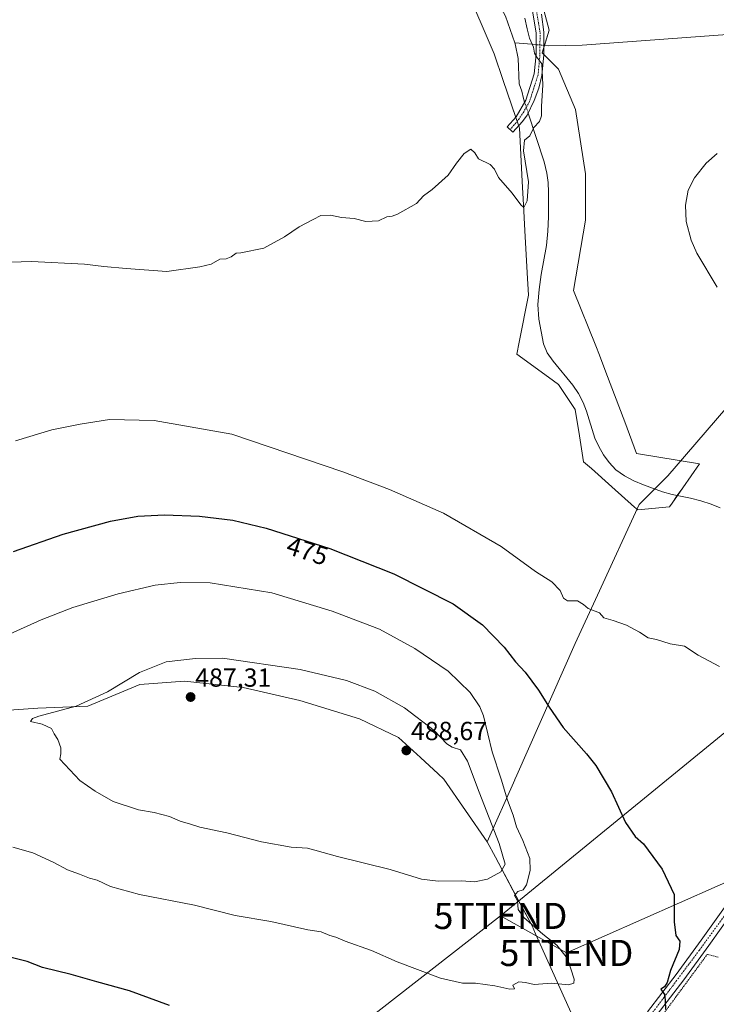
# Model space of a CAD drawing. Units: metres. Extents: x 614117 to 617563, y 4738630 to 4741001.
# Drawn here: x 615767 to 616034, y 4740258 to 4740635 of the extents above; entities that cross this region are included whole.
import ezdxf
from ezdxf.enums import TextEntityAlignment as Align

# ---------------------------------------------------------------- set-up
doc = ezdxf.new("R2010")
doc.units = ezdxf.units.M
doc.header["$MEASUREMENT"] = 0
doc.linetypes.add('TRAZO_Y_PUNTO', pattern=[1, 0.5, -0.25, 0, -0.25])
doc.linetypes.add('TRAZOS', pattern=[0.75, 0.5, -0.25])
doc.layers.get('0').update_dxf_attribs({"lineweight": 5})
for name, color, linetype, lineweight in [('Camino', 19, 'Continuous', 0), ('Camino Cxs', 19, 'Continuous', 0), ('Camino eje', 39, 'TRAZO_Y_PUNTO', 13), ('Carretera de calzada única', 19, 'Continuous', 13), ('Carretera de calzada única Cxs', 19, 'Continuous', 13), ('Carretera de calzada única eje', 19, 'TRAZO_Y_PUNTO', 0), ('Carátula', 7, 'Continuous', 5), ('Corriente natural lineal', 142, 'Continuous', 13), ('Corriente natural lineal oculto', 19, 'TRAZO_Y_PUNTO', 13), ('Cultivos herbáceos CxS', 92, 'Continuous', 0), ('Curva de nivel maestra', 36, 'Continuous', 30), ('Curva de nivel normal', 36, 'Continuous', 0), ('Entidad de ámbito territorial', 19, 'Continuous', 0), ('Entidad de ámbito territorial CxS', 92, 'Continuous', 0), ('Pastizal CxS', 92, 'Continuous', 0), ('Punto de cota en terreno', 7, 'Continuous', 0), ('Rótulo de curva de nivel directora', 19, 'Continuous', 0), ('Rótulo de punto de cota en terreno', 19, 'Continuous', 0), ('Tendido', 6, 'Continuous', 0), ('Torre de tendido puntual', 7, 'Continuous', 0), ('Valla', 19, 'TRAZOS', 0)]:
    doc.layers.add(name, color=color, linetype=linetype, lineweight=lineweight)
doc.styles.add('Arial', font='txt', dxfattribs={"height": 0.2})

# ---------------------------------------------------------------- blocks, each defined once
blk = doc.blocks.new('*U157')
at = {"layer": 'Cultivos herbáceos CxS', "color": 92, "linetype": 'Continuous', "lineweight": 0}
blk.add_polyline3d([(615937.43, 4740647.95, 463.57), (615948.59, 4740621.67, 464.35), (615952.09, 4740611.37, 464.48), (615958.3, 4740593.13, 464.58), (615959.38, 4740572.93, 464.81), (615959.38, 4740572.8, 464.82), (615959.86, 4740563.87, 465.06), (615960.39, 4740553.95, 465.25), (615961.24, 4740537.84, 465.54), (615961.7, 4740529.2, 466.22), (615958.2, 4740511.27, 466.3), (615957.29, 4740506.61, 466.35), (615969.38, 4740497.85, 466.72), (615973.27, 4740495.04, 466.81), (615979.68, 4740485.55, 467.07), (615981.3, 4740475.4, 467.36), (615982.88, 4740465.5, 467.52), (615985.86, 4740462.85, 467.5), (615993.65, 4740455.92, 467.79), (616002.39, 4740448.16, 468.36), (616003.57, 4740447.11, 468.37), (616015.69, 4740448.21, 467.93), (616016.7, 4740449.65, 467.86), (616020.82, 4740455.53, 467.79), (616027.26, 4740464.74, 468.29), (616003.15, 4740468.69, 467.71), (615998.61, 4740480.71, 467.52), (615991.4, 4740499.83, 467.19), (615988.95, 4740506.33, 467.17), (615987.6, 4740509.91, 467.22), (615979.01, 4740531.07, 467.17), (615983.62, 4740558, 466.61), (615983.62, 4740575.69, 466.43), (615979.78, 4740600.32, 466.02), (615973.27, 4740615.69, 465.44), (615967.01, 4740621.96, 465.08), (615969.68, 4740630.71, 465.44), (615964.74, 4740649.38, 466.21)], dxfattribs=at)
blk = doc.blocks.new('*U191')
at = {"layer": 'Curva de nivel maestra', "color": 36, "linetype": 'Continuous', "lineweight": 30}
for points in [[(615824.3, 4740257.39, 475), (615808.97, 4740262.96, 475), (615796.56, 4740266.38, 475), (615786.7, 4740269.24, 475), (615775.73, 4740271.98, 475), (615769.89, 4740274.19, 475), (615757.38, 4740277.28, 475)], [(615764.66, 4740431.2, 475), (615783.67, 4740437.8, 475), (615801.74, 4740442.77, 475), (615812.18, 4740444.62, 475), (615822.38, 4740445.19, 475), (615835.8, 4740444.7, 475), (615848.55, 4740443.12, 475), (615861.3, 4740440.11, 475), (615885.65, 4740432.35, 475), (615910.16, 4740422.6, 475), (615932.98, 4740411.11, 475), (615944.21, 4740403.11, 475), (615952.48, 4740394.54, 475), (615956.75, 4740388.94, 475), (615960.49, 4740384.95, 475), (615965.54, 4740378.03, 475), (615969.65, 4740371.6, 475), (615974.99, 4740363.75, 475), (615983.96, 4740353.74, 475), (615987.51, 4740349.29, 475), (615993.59, 4740339.16, 475), (615998.89, 4740327.4, 475), (616002.6, 4740322.04, 475), (616005.75, 4740319.26, 475), (616012.96, 4740309.56, 475), (616017.5, 4740299.86, 475), (616017.52, 4740289.44, 475), (616018.19, 4740284.13, 475), (616019.72, 4740282.02, 475), (616019.49, 4740278.76, 475), (616016.06, 4740270.82, 475), (616014.88, 4740266.21, 475), (616013.79, 4740264.57, 475), (616012.4, 4740263.63, 475), (616013.82, 4740261.62, 475), (616014.08, 4740259.37, 475), (616014.18, 4740255.9, 475)]]:
    blk.add_polyline3d(points, dxfattribs=at)
blk = doc.blocks.new('5PATER')
at = {"layer": 'Carátula', "linetype": 'Continuous', "lineweight": 5}
h = blk.add_hatch(color=250, dxfattribs=at)
edge = h.paths.add_edge_path()
edge.add_ellipse((0, 0.01), major_axis=(-1.33, -1.34), ratio=0.999422, start_angle=0, end_angle=360)
blk = doc.blocks.new('5TTEND')
blk.add_text('5TTEND', height=10).set_placement((0, 0), align=Align.MIDDLE_CENTER)

msp = doc.modelspace()

# ---------------------------------------------------------------- linework, layer by layer
at = {"layer": 'Camino', "color": 19, "linetype": 'Continuous', "lineweight": 0}
msp.add_polyline3d([(615966.74, 4740636.79, 465.47), (615967.67, 4740629.93, 465.33), (615967.66, 4740628.34, 465.29), (615967.63, 4740621.23, 465.07), (615966.9, 4740613.34, 464.92), (615965.73, 4740608.49, 464.76), (615963.97, 4740603.8, 464.69), (615961.31, 4740598.19, 464.68), (615959.51, 4740595.7, 464.62), (615955.81, 4740591.61, 464.52), (615953.6, 4740593.62, 464.54), (615957.08, 4740597.46, 464.51), (615960.76, 4740603.94, 464.52), (615963.96, 4740613.94, 464.81), (615964.64, 4740621.38, 464.95), (615964.68, 4740629.7, 465.17), (615962.81, 4740641.05, 465.44)], dxfattribs=at)
at = {"layer": 'Camino Cxs', "color": 19, "linetype": 'Continuous', "lineweight": 0}
msp.add_polyline3d([(615966.74, 4740636.79, 465.47), (615967.67, 4740629.93, 465.33), (615967.66, 4740628.34, 465.29), (615967.63, 4740621.23, 465.07), (615966.9, 4740613.34, 464.92), (615965.73, 4740608.49, 464.76), (615963.97, 4740603.8, 464.69), (615961.31, 4740598.19, 464.68), (615959.51, 4740595.7, 464.62), (615955.81, 4740591.61, 464.52), (615953.6, 4740593.62, 464.54), (615957.08, 4740597.46, 464.51), (615960.76, 4740603.94, 464.52), (615963.96, 4740613.94, 464.81), (615964.64, 4740621.38, 464.95), (615964.68, 4740629.7, 465.17), (615962.81, 4740641.05, 465.44)], dxfattribs=at)
at = {"layer": 'Camino eje', "color": 39, "linetype": 'TRAZO_Y_PUNTO', "lineweight": 13}
msp.add_polyline3d([(615964.28, 4740641.38, 465.58), (615966.18, 4740629.82, 465.27), (615966.14, 4740621.31, 465.02), (615965.44, 4740613.64, 464.85), (615962.14, 4740603.33, 464.59), (615959.95, 4740599.48, 464.6), (615957.69, 4740596.04, 464.54), (615954.71, 4740592.62, 464.53)], dxfattribs=at)
at = {"layer": 'Carretera de calzada única', "color": 19, "linetype": 'Continuous', "lineweight": 13}
for points in [[(616007.37, 4740254.98, 475.47), (616018.33, 4740269.26, 474.59), (616027.87, 4740282.43, 473.96), (616037.42, 4740295.76, 473.58)], [(616040.25, 4740293.66, 473.34), (616030.75, 4740280.38, 473.93), (616021.17, 4740267.15, 474.43), (615999.17, 4740238.51, 476.07), (615990.7, 4740227.48, 476.48), (615982.23, 4740216.45, 476.75), (615978.67, 4740211.25, 476.7), (615975.06, 4740206, 476.65), (615971.16, 4740200.67, 476.63), (615967.04, 4740195.48, 476.54), (615963.01, 4740190.72, 476.51), (615958.44, 4740186.3, 476.48), (615950.59, 4740180.12, 476.4), (615942.92, 4740174.14, 476.41), (615930.02, 4740163.45, 476.13), (615916.96, 4740152.83, 475.95), (615897.01, 4740137.24, 475.94), (615877.06, 4740121.73, 475.79), (615853.17, 4740103.29, 475.62), (615829.39, 4740084.86, 475.41), (615815.79, 4740073.48, 475.4), (615802.22, 4740061.88, 475.29), (615788.98, 4740051.12, 475.14)]]:
    msp.add_polyline3d(points, dxfattribs=at)
at = {"layer": 'Carretera de calzada única Cxs', "color": 19, "linetype": 'Continuous', "lineweight": 13}
for points in [[(616007.37, 4740254.98, 475.47), (616018.33, 4740269.26, 474.59), (616027.87, 4740282.43, 473.96), (616037.42, 4740295.76, 473.58)], [(616040.25, 4740293.66, 473.34), (616030.75, 4740280.38, 473.93), (616021.17, 4740267.15, 474.43), (615999.17, 4740238.51, 476.07), (615990.7, 4740227.48, 476.48), (615982.23, 4740216.45, 476.75), (615978.67, 4740211.25, 476.7), (615975.06, 4740206, 476.65), (615971.16, 4740200.67, 476.63), (615967.04, 4740195.48, 476.54), (615963.01, 4740190.72, 476.51), (615958.44, 4740186.3, 476.48), (615950.59, 4740180.12, 476.4), (615942.92, 4740174.14, 476.41), (615930.02, 4740163.45, 476.13), (615916.96, 4740152.83, 475.95), (615897.01, 4740137.24, 475.94), (615877.06, 4740121.73, 475.79), (615853.17, 4740103.29, 475.62), (615829.39, 4740084.86, 475.41), (615815.79, 4740073.48, 475.4), (615802.22, 4740061.88, 475.29), (615788.98, 4740051.12, 475.14)]]:
    msp.add_polyline3d(points, dxfattribs=at)
at = {"layer": 'Carretera de calzada única eje', "color": 19, "linetype": 'TRAZO_Y_PUNTO', "lineweight": 0}
msp.add_polyline3d([(616048.89, 4740308.3, 472.79), (616027.17, 4740278.56, 474.07), (616013.67, 4740260.51, 475.02), (615992.31, 4740232.48, 476.44)], dxfattribs=at)
at = {"layer": 'Corriente natural lineal', "color": 142, "linetype": 'Continuous', "lineweight": 13}
for points in [[(615956.55, 4740625.83, 464.24), (615952.96, 4740636.02, 464.04), (615942.48, 4740655.46, 464.47), (615938, 4740663.3, 463.83), (615932.96, 4740670.1, 463.84), (615924.76, 4740675.94, 464.25), (615919.96, 4740683.3, 463.46), (615912.08, 4740691.3, 462.68), (615906.4, 4740698.34, 462.75), (615893.81, 4740712.03, 462.52)], [(616301.84, 4740650.61, 473.41), (616298.2, 4740646.05, 472.08), (616279.33, 4740618.94, 470.82), (616257.83, 4740591.98, 469.9), (616241.68, 4740569.55, 469.56), (616173.83, 4740624.34, 467.43), (616159.62, 4740636.22, 467.24), (616158.25, 4740637.04, 467.31), (616156.93, 4740637.31, 467.37), (616155.53, 4740636.94, 467.47), (616151.86, 4740634, 467.49), (616150.02, 4740632.85, 467.48), (616147.65, 4740632.11, 467.51), (616143.43, 4740631.63, 467.42), (616120.41, 4740632.14, 467.36), (616051.69, 4740629.98, 466.46), (615982.33, 4740624.91, 465.79), (615969.33, 4740624.72, 465.21), (615967.65, 4740624.87, 465.19)], [(615960.29, 4740603.11, 464.51), (615959.83, 4740604.5, 464.5), (615959.19, 4740607.28, 464.54), (615958.24, 4740610.1, 464.63), (615957.84, 4740619.78, 464.8), (615956.68, 4740625.46, 464.3), (615956.55, 4740625.83, 464.24)], [(615964.66, 4740625.13, 465.04), (615956.55, 4740625.83, 464.24)], [(616035.11, 4740447.92, 468.5), (616031.7, 4740449.26, 468.33), (616027.78, 4740450.53, 468.2), (616023.81, 4740451.6, 467.96), (616016.75, 4740452.93, 467.74), (616013.1, 4740454, 468.32), (616005.74, 4740456.62, 468.02), (616002.05, 4740458.18, 467.91), (615998.5, 4740460.05, 468.08), (615995.23, 4740462.46, 467.89), (615992.65, 4740465.16, 467.59), (615990.5, 4740468.19, 467.64), (615988.64, 4740471.29, 467.46), (615987.17, 4740474.54, 467.23), (615983.93, 4740484.86, 466.99), (615982.72, 4740488.14, 466.89), (615980.94, 4740491.63, 466.8), (615978.69, 4740494.83, 466.65), (615971.16, 4740504.05, 466.53), (615968.93, 4740507.18, 466.72), (615967.48, 4740510.68, 466.92), (615965.69, 4740520.05, 466.68), (615965.35, 4740525.68, 466.34), (615965.81, 4740531.43, 465.83), (615966.61, 4740537.17, 465.56), (615968.69, 4740548.29, 465.71), (615969.18, 4740553.78, 465.52), (615969.41, 4740559.28, 465.39), (615969.41, 4740568.71, 465.3), (615969.28, 4740572.34, 465.22), (615968.84, 4740575.95, 465.21), (615967.78, 4740580.29, 465.26), (615961.66, 4740598.93, 464.68)]]:
    msp.add_polyline3d(points, dxfattribs=at)
at = {"layer": 'Corriente natural lineal oculto', "color": 19, "linetype": 'TRAZO_Y_PUNTO', "lineweight": 13}
for points in [[(615967.65, 4740624.87, 465.19), (615964.66, 4740625.13, 465.04)], [(615961.66, 4740598.93, 464.68), (615960.29, 4740603.11, 464.51)]]:
    msp.add_polyline3d(points, dxfattribs=at)
at = {"layer": 'Cultivos herbáceos CxS', "color": 92, "linetype": 'Continuous', "lineweight": 0}
for points in [[(615964.74, 4740649.38, 466.21), (615969.68, 4740630.71, 465.44), (615967.89, 4740624.85, 465.19), (615967.64, 4740624.04, 465.16), (615967, 4740621.96, 465.08), (615967.63, 4740621.34, 465.07), (615973.27, 4740615.69, 465.44), (615979.78, 4740600.32, 466.02), (615983.62, 4740575.7, 466.43), (615983.62, 4740558, 466.61), (615979.01, 4740531.07, 467.17), (615987.6, 4740509.91, 467.22), (615988.95, 4740506.33, 467.17), (615991.4, 4740499.83, 467.19), (615998.61, 4740480.71, 467.52), (616003.15, 4740468.69, 467.71), (616027.26, 4740464.74, 468.29), (616020.82, 4740455.54, 467.79), (616018.73, 4740452.56, 467.74)], [(616018.73, 4740452.56, 467.74), (616016.7, 4740449.65, 467.86), (616015.69, 4740448.21, 467.93), (616003.57, 4740447.11, 468.37), (616002.39, 4740448.16, 468.36), (615993.65, 4740455.93, 467.79), (615985.86, 4740462.85, 467.5), (615982.88, 4740465.5, 467.52), (615981.3, 4740475.4, 467.36), (615979.68, 4740485.55, 467.07), (615973.27, 4740495.04, 466.81), (615969.38, 4740497.85, 466.72), (615957.29, 4740506.61, 466.35), (615958.2, 4740511.27, 466.3), (615961.7, 4740529.2, 466.22), (615961.24, 4740537.84, 465.54), (615960.39, 4740553.95, 465.25), (615959.86, 4740563.87, 465.06), (615959.38, 4740572.8, 464.82), (615959.38, 4740572.93, 464.81), (615958.3, 4740593.13, 464.58), (615958, 4740594.03, 464.56), (615957.42, 4740595.73, 464.53), (615956.9, 4740597.26, 464.5), (615952.09, 4740611.37, 464.48), (615948.58, 4740621.67, 464.35), (615937.43, 4740647.95, 463.57)]]:
    msp.add_polyline3d(points, dxfattribs=at)
at = {"layer": 'Curva de nivel normal', "color": 36, "linetype": 'Continuous', "lineweight": 0}
for points in [[(615759.45, 4740541.7, 465), (615771.55, 4740542.14, 465), (615791.85, 4740541.08, 465), (615799.24, 4740540.21, 465), (615807.7, 4740539.4, 465), (615823.3, 4740538.26, 465), (615835.97, 4740540.14, 465), (615840.3, 4740541.12, 465), (615843.64, 4740543.08, 465), (615845.97, 4740543.2, 465), (615847.97, 4740543.94, 465), (615849.88, 4740545.33, 465), (615851.68, 4740545.46, 465), (615860.49, 4740547.18, 465), (615868.39, 4740551.64, 465), (615873.97, 4740555.43, 465), (615879.3, 4740558.25, 465), (615882.3, 4740559.73, 465), (615885.97, 4740559.82, 465), (615890.16, 4740559, 465), (615895.07, 4740558.57, 465), (615899.5, 4740557.45, 465), (615904.3, 4740557.71, 465), (615907.57, 4740559.26, 465), (615909.53, 4740559.48, 465), (615911.6, 4740560.21, 465), (615918.83, 4740564.28, 465), (615921.54, 4740567.24, 465), (615924.91, 4740569.67, 465), (615930.97, 4740575.24, 465), (615934.18, 4740579.76, 465), (615937.14, 4740583.43, 465), (615939.75, 4740585.09, 465), (615941.2, 4740583.7, 465), (615942.64, 4740581.42, 465), (615947.05, 4740579.28, 465), (615948.72, 4740577.52, 465), (615950.28, 4740574.26, 465), (615955.53, 4740568.32, 465), (615958.87, 4740563.79, 465), (615960, 4740562.84, 465), (615961.31, 4740565.41, 465), (615961.72, 4740572.64, 465), (615959.84, 4740584.46, 465), (615960.26, 4740588.63, 465), (615962.27, 4740590.26, 465), (615963.86, 4740593.43, 465), (615965.93, 4740595.76, 465), (615966.77, 4740597.84, 465), (615966.72, 4740601.43, 465), (615967.23, 4740609.73, 465), (615966.85, 4740617.74, 465), (615964.94, 4740620.39, 465), (615964.09, 4740621.88, 465), (615963.67, 4740624.15, 465), (615962.1, 4740627.63, 465), (615961.2, 4740631.19, 465), (615960.39, 4740635.26, 465)], [(616033.97, 4740532.3, 470), (616026.17, 4740545.34, 470), (616024.02, 4740550.36, 470), (616022.18, 4740557.43, 470), (616021.81, 4740563.76, 470), (616022.85, 4740569.43, 470), (616025.34, 4740574.19, 470), (616029.79, 4740579.81, 470), (616033.98, 4740583.46, 470)], [(615765.32, 4740473.52, 470), (615779.28, 4740477.73, 470), (615790.1, 4740479.92, 470), (615801.3, 4740481.61, 470), (615818.47, 4740481.28, 470), (615848.23, 4740476.01, 470), (615890.65, 4740461.61, 470), (615908.57, 4740454.89, 470), (615929.16, 4740445.84, 470), (615951.36, 4740433.04, 470), (615964.46, 4740423.53, 470), (615970.66, 4740419.54, 470), (615973.93, 4740416.22, 470), (615975.14, 4740413.28, 470), (615976.66, 4740412.22, 470), (615980.48, 4740412.29, 470), (615982.8, 4740410.92, 470), (615984.55, 4740409.33, 470), (615988.9, 4740407.64, 470), (615990.64, 4740405.76, 470), (615994.2, 4740404.72, 470), (615999.33, 4740402.97, 470), (616004.22, 4740400.33, 470), (616007.63, 4740398.07, 470), (616010.72, 4740397.42, 470), (616015.98, 4740395.8, 470), (616021.49, 4740394.86, 470), (616026.77, 4740391.48, 470), (616034.84, 4740387.12, 470)], [(615954.58, 4740263.58, 480), (615956.42, 4740263.78, 480), (615955.72, 4740265.21, 480), (615958.03, 4740266.42, 480), (615960.57, 4740266.16, 480), (615963.92, 4740265.37, 480), (615970.61, 4740265.92, 480), (615977.12, 4740265.32, 480), (615979.13, 4740265.99, 480), (615979.24, 4740267.42, 480), (615976.69, 4740275.43, 480), (615972.65, 4740280.43, 480), (615967.19, 4740284.64, 480), (615959.92, 4740291.1, 480), (615957.82, 4740294.18, 480), (615957.56, 4740297.4, 480), (615956.37, 4740299.49, 480), (615957.66, 4740301.07, 480), (615959.71, 4740301.7, 480), (615960.98, 4740303.6, 480), (615962.44, 4740309.04, 480), (615962.29, 4740313.6, 480), (615959.6, 4740320.56, 480), (615957.22, 4740325.72, 480), (615955.95, 4740330.24, 480), (615953.75, 4740335.92, 480), (615951.27, 4740343.96, 480), (615947.8, 4740354.49, 480), (615944.5, 4740368.23, 480), (615943.1, 4740371.73, 480), (615939.45, 4740377.18, 480), (615930.97, 4740385.4, 480), (615918.22, 4740394.08, 480), (615904.67, 4740401.41, 480), (615886.61, 4740408.27, 480), (615863.5, 4740415.28, 480), (615839.92, 4740419.1, 480), (615828.45, 4740419.3, 480), (615818.87, 4740418.22, 480), (615804.68, 4740414.94, 480), (615787.35, 4740409.74, 480), (615775.24, 4740404.94, 480), (615761.97, 4740399.02, 480)], [(615941.04, 4740304.76, 485), (615946.09, 4740305.79, 485), (615951.18, 4740308.54, 485), (615952.84, 4740311.45, 485), (615950.58, 4740319.36, 485), (615942.88, 4740339, 485), (615938.44, 4740350.88, 485), (615935.72, 4740355.23, 485), (615932.48, 4740356.21, 485), (615930.52, 4740357.51, 485), (615925.61, 4740362.62, 485), (615914.24, 4740371.27, 485), (615902.93, 4740377.7, 485), (615892.04, 4740381.74, 485), (615874.3, 4740385.99, 485), (615844.57, 4740390.35, 485), (615834.26, 4740390.23, 485), (615823.09, 4740388.86, 485), (615812.79, 4740384.81, 485), (615800.59, 4740377.48, 485), (615788.57, 4740372, 485), (615774.33, 4740368.1, 485), (615771.83, 4740367.2, 485), (615771.09, 4740366.02, 485), (615775.55, 4740365.12, 485), (615779.12, 4740363.44, 485), (615780.22, 4740361.42, 485), (615781.64, 4740359.2, 485), (615782.73, 4740356.04, 485), (615782.72, 4740353.72, 485), (615782.38, 4740351.67, 485), (615790.01, 4740343.44, 485), (615795.86, 4740339.46, 485), (615802.72, 4740335.5, 485), (615812.52, 4740332.25, 485), (615818.47, 4740331.2, 485), (615824.38, 4740329.71, 485), (615828.37, 4740327.97, 485), (615832.36, 4740326.81, 485), (615835.9, 4740325.68, 485), (615846.34, 4740323.46, 485), (615859.6, 4740320.04, 485), (615870.93, 4740318.04, 485), (615877.18, 4740317.62, 485), (615880, 4740316.78, 485), (615888.67, 4740314.45, 485), (615908.76, 4740309.44, 485), (615920.86, 4740305.76, 485), (615927.23, 4740304.92, 485), (615936.12, 4740305.07, 485), (615941.04, 4740304.76, 485)], [(615764.36, 4740317.99, 480), (615771.99, 4740315.78, 480), (615779.99, 4740312.09, 480), (615785.32, 4740309.27, 480), (615789.85, 4740307.65, 480), (615793.67, 4740306.18, 480), (615796.61, 4740305.41, 480), (615801.75, 4740302.94, 480), (615812.82, 4740299.9, 480), (615833.9, 4740295.8, 480), (615849.42, 4740291.88, 480), (615863.11, 4740289.56, 480), (615877.26, 4740286.38, 480), (615882.45, 4740285.58, 480), (615885.68, 4740284.19, 480), (615887.97, 4740283.53, 480), (615891.64, 4740281.96, 480), (615901.61, 4740278.49, 480), (615911.45, 4740274.06, 480), (615928.07, 4740267.85, 480), (615936.54, 4740265.98, 480), (615941.45, 4740265.9, 480), (615948.83, 4740264.94, 480), (615954.58, 4740263.58, 480)]]:
    msp.add_polyline3d(points, dxfattribs=at)
at = {"layer": 'Entidad de ámbito territorial', "color": 19, "linetype": 'Continuous', "lineweight": 0}
for points in [[(615945.93, 4740320.07, 486.7), (615956.49, 4740343.8, 477.95), (615956.53, 4740343.9, 477.94), (615957.28, 4740345.57, 477.71), (615979.68, 4740395.94, 471.24), (615988.21, 4740414.49, 469.65), (616004.14, 4740449.16, 468.37), (616004.35, 4740449.36, 468.37), (616015.15, 4740460.15, 468.1), (616018.3, 4740463.79, 468.11), (616065.04, 4740518.02, 471.09)], [(615945.93, 4740320.07, 486.7), (615956.49, 4740343.8, 477.95), (615956.53, 4740343.9, 477.94), (615957.28, 4740345.57, 477.71), (615979.68, 4740395.94, 471.24), (615988.21, 4740414.49, 469.65), (616004.14, 4740449.16, 468.37), (616004.35, 4740449.36, 468.37), (616015.15, 4740460.15, 468.1), (616018.3, 4740463.79, 468.11), (616065.04, 4740518.02, 471.09)], [(615756.2, 4740370.01, 482.98), (615757.36, 4740370.09, 482.99), (615773.97, 4740371.14, 483.92), (615793.02, 4740371.92, 485.18), (615813.01, 4740380.24, 485.71), (615830.02, 4740381.48, 486.69), (615852.47, 4740379.05, 486.9), (615874.22, 4740374.18, 487.27), (615897.06, 4740367.05, 487.45), (615912.01, 4740359.96, 487.76), (615920.38, 4740352.28, 487.93), (615927.17, 4740346.05, 487.82), (615929.37, 4740344.03, 487.79), (615945.93, 4740320.07, 486.7)], [(615756.2, 4740370.01, 482.98), (615757.36, 4740370.09, 482.99), (615773.97, 4740371.14, 483.92), (615793.02, 4740371.92, 485.18), (615813.01, 4740380.24, 485.71), (615830.02, 4740381.48, 486.69), (615852.47, 4740379.05, 486.9), (615874.22, 4740374.18, 487.27), (615897.06, 4740367.05, 487.45), (615912.01, 4740359.96, 487.76), (615920.38, 4740352.28, 487.93), (615927.17, 4740346.05, 487.82), (615929.37, 4740344.03, 487.79), (615945.93, 4740320.07, 486.7)], [(616065.21, 4740138.97, 482.93), (615992.1, 4740227.6, 476.44), (615989.26, 4740231.05, 476.66), (615987.83, 4740234.05, 477.13), (615980.42, 4740249.51, 478.86), (615964.5, 4740284.76, 480.34), (615963.11, 4740287.84, 480.02), (615957.07, 4740299.17, 480.02), (615949.08, 4740314.16, 485.95), (615945.93, 4740320.07, 486.7)], [(616065.21, 4740138.97, 482.93), (615992.1, 4740227.6, 476.44), (615989.26, 4740231.05, 476.66), (615987.83, 4740234.05, 477.13), (615980.42, 4740249.51, 478.86), (615964.5, 4740284.76, 480.34), (615963.11, 4740287.84, 480.02), (615957.07, 4740299.17, 480.02), (615949.08, 4740314.16, 485.95), (615945.93, 4740320.07, 486.7)]]:
    msp.add_polyline3d(points, dxfattribs=at)
at = {"layer": 'Entidad de ámbito territorial CxS', "color": 92, "linetype": 'Continuous', "lineweight": 0}
for points in [[(616065.04, 4740518.02, 471.09), (616018.3, 4740463.79, 468.11), (616015.15, 4740460.15, 468.1), (616004.35, 4740449.36, 468.37), (616004.14, 4740449.16, 468.37), (615988.21, 4740414.49, 469.65), (615979.68, 4740395.94, 471.24), (615957.28, 4740345.57, 477.71), (615956.53, 4740343.9, 477.94), (615956.49, 4740343.8, 477.95), (615945.93, 4740320.07, 486.7), (615929.37, 4740344.03, 487.79), (615927.17, 4740346.05, 487.82), (615920.38, 4740352.28, 487.93), (615912.01, 4740359.96, 487.76), (615897.06, 4740367.05, 487.45), (615874.22, 4740374.18, 487.27), (615852.47, 4740379.05, 486.9), (615830.02, 4740381.48, 486.69), (615813.01, 4740380.24, 485.71), (615793.02, 4740371.92, 485.18), (615773.97, 4740371.14, 483.92), (615757.36, 4740370.09, 482.99)], [(616065.04, 4740518.02, 471.09), (616018.3, 4740463.79, 468.11), (616015.15, 4740460.15, 468.1), (616004.35, 4740449.36, 468.37), (616004.14, 4740449.16, 468.37), (615988.21, 4740414.49, 469.65), (615979.68, 4740395.94, 471.24), (615957.28, 4740345.57, 477.71), (615956.53, 4740343.89, 477.94), (615956.49, 4740343.8, 477.95), (615945.93, 4740320.07, 486.7), (615929.37, 4740344.03, 487.79), (615927.17, 4740346.05, 487.82), (615920.38, 4740352.28, 487.93), (615912.01, 4740359.96, 487.76), (615897.06, 4740367.05, 487.45), (615874.22, 4740374.18, 487.27), (615852.47, 4740379.05, 486.9), (615830.02, 4740381.47, 486.69), (615813.01, 4740380.24, 485.71), (615793.02, 4740371.92, 485.18), (615773.97, 4740371.14, 483.92), (615757.36, 4740370.09, 482.99)], [(616065.21, 4740138.97, 482.93), (615992.1, 4740227.6, 476.44), (615989.26, 4740231.05, 476.66), (615987.83, 4740234.05, 477.13), (615980.42, 4740249.51, 478.86), (615964.5, 4740284.76, 480.34), (615963.11, 4740287.84, 480.02), (615957.07, 4740299.17, 480.02), (615949.08, 4740314.16, 485.95), (615945.93, 4740320.07, 486.7), (615956.49, 4740343.8, 477.95), (615956.53, 4740343.9, 477.94), (615957.28, 4740345.57, 477.71), (615979.68, 4740395.94, 471.24), (615988.21, 4740414.49, 469.65), (616004.14, 4740449.16, 468.37), (616004.35, 4740449.36, 468.37), (616015.15, 4740460.15, 468.1), (616018.3, 4740463.79, 468.11), (616065.04, 4740518.02, 471.09)], [(616065.21, 4740138.97, 482.93), (615992.1, 4740227.6, 476.44), (615989.26, 4740231.05, 476.66), (615987.83, 4740234.05, 477.13), (615980.42, 4740249.51, 478.86), (615964.5, 4740284.76, 480.34), (615963.11, 4740287.84, 480.02), (615957.07, 4740299.16, 480.02), (615949.08, 4740314.16, 485.95), (615945.93, 4740320.07, 486.7), (615956.49, 4740343.8, 477.95), (615956.53, 4740343.89, 477.94), (615957.28, 4740345.57, 477.71), (615979.68, 4740395.94, 471.24), (615988.21, 4740414.49, 469.65), (616004.14, 4740449.16, 468.37), (616004.35, 4740449.36, 468.37), (616015.15, 4740460.15, 468.1), (616018.3, 4740463.79, 468.11), (616065.04, 4740518.02, 471.09)], [(615757.36, 4740370.09, 482.99), (615773.97, 4740371.14, 483.92), (615793.02, 4740371.92, 485.18), (615813.01, 4740380.24, 485.71), (615830.02, 4740381.48, 486.69), (615852.47, 4740379.05, 486.9), (615874.22, 4740374.18, 487.27), (615897.06, 4740367.05, 487.45), (615912.01, 4740359.96, 487.76), (615920.38, 4740352.28, 487.93), (615927.17, 4740346.05, 487.82), (615929.37, 4740344.03, 487.79), (615945.93, 4740320.07, 486.7), (615945.93, 4740320.07, 486.7), (615949.08, 4740314.16, 485.95), (615957.07, 4740299.17, 480.02), (615963.11, 4740287.84, 480.02), (615964.5, 4740284.76, 480.34), (615980.42, 4740249.51, 478.86)], [(615757.36, 4740370.09, 482.99), (615773.97, 4740371.14, 483.92), (615793.02, 4740371.92, 485.18), (615813.01, 4740380.24, 485.71), (615830.02, 4740381.47, 486.69), (615852.47, 4740379.05, 486.9), (615874.22, 4740374.18, 487.27), (615897.06, 4740367.05, 487.45), (615912.01, 4740359.96, 487.76), (615920.38, 4740352.28, 487.93), (615927.17, 4740346.05, 487.82), (615929.37, 4740344.03, 487.79), (615945.93, 4740320.07, 486.7), (615945.93, 4740320.07, 486.7), (615949.08, 4740314.16, 485.95), (615957.07, 4740299.16, 480.02), (615963.11, 4740287.84, 480.02), (615964.5, 4740284.76, 480.34), (615980.42, 4740249.51, 478.86)]]:
    msp.add_polyline3d(points, dxfattribs=at)
at = {"layer": 'Pastizal CxS', "color": 92, "linetype": 'Continuous', "lineweight": 0}
for points in [[(615964.74, 4740649.38, 466.21), (615969.68, 4740630.71, 465.44), (615967.01, 4740621.96, 465.08), (615973.27, 4740615.69, 465.44), (615979.78, 4740600.32, 466.02), (615983.62, 4740575.69, 466.43), (615983.62, 4740558, 466.61), (615979.01, 4740531.07, 467.17), (615987.6, 4740509.91, 467.22), (615988.95, 4740506.33, 467.17), (615991.4, 4740499.83, 467.19), (615998.61, 4740480.71, 467.52), (616003.15, 4740468.69, 467.71), (616027.26, 4740464.74, 468.29), (616020.82, 4740455.53, 467.79), (616016.7, 4740449.65, 467.86), (616015.69, 4740448.21, 467.93), (616003.57, 4740447.11, 468.37), (616002.39, 4740448.16, 468.36), (615993.65, 4740455.92, 467.79), (615985.86, 4740462.85, 467.5), (615982.88, 4740465.5, 467.52), (615981.3, 4740475.4, 467.36), (615979.68, 4740485.55, 467.07), (615973.27, 4740495.04, 466.81), (615969.38, 4740497.85, 466.72), (615957.29, 4740506.61, 466.35), (615958.2, 4740511.27, 466.3), (615961.7, 4740529.2, 466.22), (615961.24, 4740537.84, 465.54), (615960.39, 4740553.95, 465.25), (615959.86, 4740563.87, 465.06), (615959.38, 4740572.8, 464.82), (615959.38, 4740572.93, 464.81), (615958.3, 4740593.13, 464.58), (615952.09, 4740611.37, 464.48), (615948.59, 4740621.67, 464.35), (615937.43, 4740647.95, 463.57)], [(615964.74, 4740649.38, 466.21), (615969.68, 4740630.71, 465.44), (615967.89, 4740624.85, 465.19), (615967.64, 4740624.04, 465.16), (615967, 4740621.96, 465.08), (615967.63, 4740621.34, 465.07), (615973.27, 4740615.69, 465.44), (615979.78, 4740600.32, 466.02), (615983.62, 4740575.7, 466.43), (615983.62, 4740558, 466.61), (615979.01, 4740531.07, 467.17), (615987.6, 4740509.91, 467.22), (615988.95, 4740506.33, 467.17), (615991.4, 4740499.83, 467.19), (615998.61, 4740480.71, 467.52), (616003.15, 4740468.69, 467.71), (616027.26, 4740464.74, 468.29), (616020.82, 4740455.54, 467.79), (616018.73, 4740452.56, 467.74)], [(616018.73, 4740452.56, 467.74), (616016.7, 4740449.65, 467.86), (616015.69, 4740448.21, 467.93), (616003.57, 4740447.11, 468.37), (616002.39, 4740448.16, 468.36), (615993.65, 4740455.93, 467.79), (615985.86, 4740462.85, 467.5), (615982.88, 4740465.5, 467.52), (615981.3, 4740475.4, 467.36), (615979.68, 4740485.55, 467.07), (615973.27, 4740495.04, 466.81), (615969.38, 4740497.85, 466.72), (615957.29, 4740506.61, 466.35), (615958.2, 4740511.27, 466.3), (615961.7, 4740529.2, 466.22), (615961.24, 4740537.84, 465.54), (615960.39, 4740553.95, 465.25), (615959.86, 4740563.87, 465.06), (615959.38, 4740572.8, 464.82), (615959.38, 4740572.93, 464.81), (615958.3, 4740593.13, 464.58), (615958, 4740594.03, 464.56), (615957.42, 4740595.73, 464.53), (615956.9, 4740597.26, 464.5), (615952.09, 4740611.37, 464.48), (615948.58, 4740621.67, 464.35), (615937.43, 4740647.95, 463.57)]]:
    msp.add_polyline3d(points, dxfattribs=at)
at = {"layer": 'Tendido', "color": 6, "linetype": 'Continuous', "lineweight": 0}
for points in [[(615951.05, 4740291.67, 482.03), (616092.11, 4740406.86, 469.92), (616200.99, 4740491.43, 472.27)], [(616062.87, 4740315.81, 472.44), (615976.3, 4740277.5, 479.67), (615951.05, 4740291.67, 482.03)], [(615000.28, 4739618.67, 484.57), (615158.5, 4739649.23, 481.85), (615258.25, 4739726.89, 479.44), (615395.22, 4739836.58, 473.47), (615502.98, 4739922.49, 471.61), (615617.29, 4740014.49, 472.34), (615720.34, 4740107.89, 475.03), (615827.53, 4740195.39, 472.62), (615951.05, 4740291.67, 482.03)]]:
    msp.add_polyline3d(points, dxfattribs=at)
at = {"layer": 'Valla', "color": 19, "linetype": 'TRAZOS', "lineweight": 0}
msp.add_polyline3d([(616034.39, 4740275.84, 473.81), (616030.21, 4740276.98, 474.07), (615995.37, 4740229.65, 481.52), (616025.85, 4740189.65, 482.97), (616038.23, 4740173.36, 479.32)], dxfattribs=at)

# ---------------------------------------------------------------- block references
at = {"layer": 'Cultivos herbáceos CxS', "color": 92, "linetype": 'Continuous', "lineweight": 0}
msp.add_blockref('*U157', (0, 0), dxfattribs=at)
at = {"layer": 'Curva de nivel maestra', "color": 36, "linetype": 'Continuous', "lineweight": 30}
msp.add_blockref('*U191', (0, 0), dxfattribs=at)
at = {"layer": 'Punto de cota en terreno', "linetype": 'Continuous', "lineweight": 0}
for p in [(615832.41, 4740375.44, 487.31), (615915, 4740355, 488.67)]:
    msp.add_blockref('5PATER', p, dxfattribs=at)
at = {"layer": 'Torre de tendido puntual', "linetype": 'Continuous', "lineweight": 0}
for p in [(615951.05, 4740291.67, 481.6), (615976.3, 4740277.5, 479.99)]:
    msp.add_blockref('5TTEND', p, dxfattribs=at)

# ---------------------------------------------------------------- texts
at = {"layer": 'Rótulo de curva de nivel directora', "color": 19, "linetype": 'Continuous', "lineweight": 0, "style": 'Arial'}
msp.add_text('475', height=7, rotation=-17.6764, dxfattribs=at).set_placement((615877.12, 4740431.37), align=Align.MIDDLE_CENTER)
at = {"layer": 'Rótulo de punto de cota en terreno', "color": 19, "linetype": 'Continuous', "lineweight": 0, "style": 'Arial'}
for s, p in [('487,31', (615834.17, 4740377.2)), ('488,67', (615916.76, 4740356.76))]:
    msp.add_text(s, height=7, dxfattribs=at).set_placement(p, align=Align.BOTTOM_LEFT)

doc.saveas('drawing.dxf')
